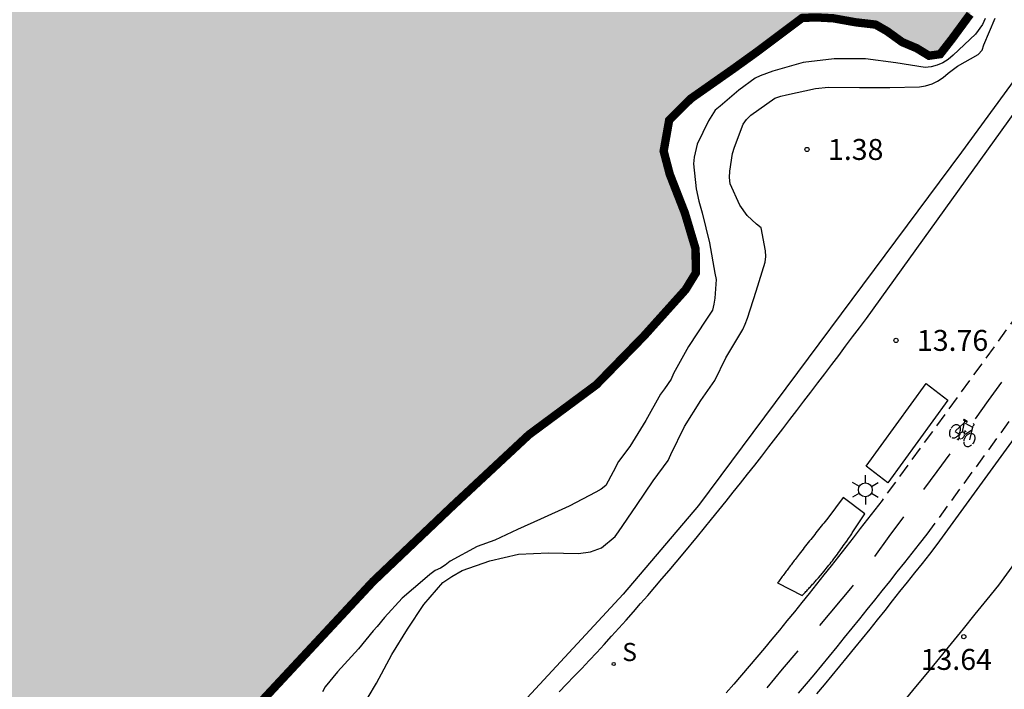
# Model space of a CAD drawing. Units: metres. Extents: x 581344 to 581694, y 4797290 to 4797540.
# Drawn here: x 581636 to 581671, y 4797414 to 4797438 of the extents above; entities that cross this region are included whole.
import ezdxf

# ---------------------------------------------------------------- set-up
doc = ezdxf.new("R2010")
doc.units = ezdxf.units.M
doc.linetypes.add('TRAZOS_NORMALES', pattern=[0.75, 0.5, -0.25])
for name, color, linetype in [('020104', 34, 'Continuous'), ('020204', 9, 'Continuous'), ('020308', 9, 'Continuous'), ('060112', 1, 'TRAZOS_NORMALES'), ('060113', 4, 'Continuous'), ('060130', 9, 'Continuous'), ('070105', 6, 'Continuous'), ('090107', 9, 'Continuous'), ('090212', 9, 'Continuous'), ('210204', 9, 'Continuous'), ('210304', 9, 'Continuous'), ('250203', 9, 'Continuous'), ('260101', 9, 'Continuous'), ('990503', 131, 'Continuous')]:
    doc.layers.add(name, color=color, linetype=linetype)
doc.layers.add('050106', color=5, linetype='Continuous', lineweight=30)
doc.styles.add('ARIAL', font='ARIAL.TTF', dxfattribs={"height": 1})
doc.styles.add('ROMANS', font='romans__.ttf', dxfattribs={"height": 1})

# ---------------------------------------------------------------- blocks, each defined once
blk = doc.blocks.new('COTAPU')
blk.add_circle((0, 0), 0.075)
blk = doc.blocks.new('SANEA')
blk.add_circle((0, 0), 0.055)
blk = doc.blocks.new('FAROLJ')
for p, q in [((0, 0.248), (0, 0.528)), ((-0.215, 0.124), (-0.458, 0.264)), ((0.215, 0.124), (0.458, 0.264)), ((-0.215, -0.124), (-0.458, -0.264)), ((0, -0.248), (0, -0.528)), ((0.215, -0.124), (0.458, -0.264))]:
    blk.add_line(p, q)
blk.add_circle((0, 0), 0.248)
blk = doc.blocks.new('BICI')
at = {"color": 9, "linetype": 'Continuous'}
for points in [[(-0.236, 0.385), (-0.243, 0.371), (-0.224, 0.366)], [(-0.22, 0.365), (-0.087, 0.365), (-0.091, 0.384), (-0.104, 0.391), (-0.226, 0.391), (-0.236, 0.385)], [(0.171, 0.302), (0.165, 0.361), (0.177, 0.381), (0.182, 0.407), (0.167, 0.423), (0.149, 0.428), (0.122, 0.428)], [(-0.128, 0.302), (0.171, 0.302)], [(-0.049, -0.018), (-0.123, 0.201)], [(0.015, -0.014), (0.029, 0.05)], [(0.029, 0.05), (0.063, 0.051)], [(0.171, 0.302), (0.311, -0.144)], [(-0.051, -0.344), (-0.076, -0.344)], [(-0.033, -0.274), (-0.051, -0.344)]]:
    blk.add_lwpolyline(points, dxfattribs=at)
at = {"color": 9, "linetype": 'Continuous', "flags": 128}
for points in [[(-0.25, 0.103), (-0.281, 0.109), (-0.309, 0.108), (-0.335, 0.101), (-0.367, 0.084), (-0.382, 0.072), (-0.396, 0.059), (-0.416, 0.034), (-0.427, 0.017), (-0.44, -0.009), (-0.451, -0.037), (-0.457, -0.058), (-0.462, -0.082), (-0.467, -0.121)], [(-0.165, 0.27), (-0.282, -0.123)], [(-0.113, -0.111), (-0.117, -0.082), (-0.126, -0.043), (-0.141, -0.003), (-0.153, 0.018), (-0.165, 0.038), (-0.187, 0.064), (-0.195, 0.071)], [(-0.123, 0.201), (-0.174, 0.353)], [(0.029, 0.05), (0.001, 0.05)], [(0.07, -0.04), (0.191, 0.198)], [(0.219, 0.073), (0.204, 0.059), (0.191, 0.044), (0.176, 0.022), (0.164, 0.001), (0.155, -0.022), (0.148, -0.04), (0.142, -0.062), (0.137, -0.088), (0.134, -0.107), (0.133, -0.139), (0.133, -0.164), (0.135, -0.188), (0.141, -0.22), (0.146, -0.242), (0.156, -0.269)], [(0.255, 0.097), (0.276, 0.105), (0.302, 0.109), (0.329, 0.108), (0.361, 0.099), (0.384, 0.087), (0.405, 0.071), (0.424, 0.052), (0.439, 0.032), (0.455, 0.004), (0.467, -0.022), (0.478, -0.057), (0.484, -0.088), (0.488, -0.128), (0.488, -0.165), (0.485, -0.193), (0.483, -0.21)], [(-0.467, -0.164), (-0.462, -0.205), (-0.457, -0.229), (-0.446, -0.264), (-0.433, -0.294), (-0.416, -0.322), (-0.401, -0.343), (-0.381, -0.362), (-0.368, -0.372), (-0.343, -0.386), (-0.309, -0.396)], [(-0.289, -0.144), (-0.066, -0.144)], [(-0.274, -0.397), (-0.244, -0.39), (-0.218, -0.377), (-0.197, -0.361), (-0.177, -0.341), (-0.161, -0.32), (-0.146, -0.294), (-0.134, -0.269), (-0.124, -0.24), (-0.118, -0.212), (-0.113, -0.184), (-0.112, -0.171)], [(-0.091, -0.171), (-0.088, -0.187), (-0.085, -0.2), (-0.08, -0.214), (-0.075, -0.226), (-0.068, -0.238), (-0.059, -0.25), (-0.049, -0.26), (-0.033, -0.271), (-0.017, -0.276), (-0.004, -0.277), (0.008, -0.275), (0.018, -0.271)], [(0.047, -0.04), (0.033, -0.026), (0.021, -0.018), (0.007, -0.013), (-0.012, -0.012), (-0.035, -0.02), (-0.05, -0.031), (-0.06, -0.042), (-0.073, -0.061), (-0.081, -0.081), (-0.086, -0.097), (-0.09, -0.114)], [(-0.051, -0.344), (-0.025, -0.344)], [(0.044, -0.251), (0.055, -0.236), (0.064, -0.218), (0.071, -0.202), (0.076, -0.181), (0.079, -0.161), (0.08, -0.138), (0.079, -0.12), (0.075, -0.097), (0.07, -0.081), (0.063, -0.065)], [(0.175, -0.309), (0.192, -0.334), (0.206, -0.35), (0.226, -0.368), (0.248, -0.382), (0.276, -0.393), (0.297, -0.397), (0.32, -0.398), (0.348, -0.392), (0.369, -0.384), (0.392, -0.37), (0.416, -0.349), (0.43, -0.332), (0.444, -0.313), (0.454, -0.295), (0.465, -0.27), (0.472, -0.252)]]:
    blk.add_lwpolyline(points, dxfattribs=at)

msp = doc.modelspace()

# ---------------------------------------------------------------- hatches: boundary and pattern name
at = {"layer": '990503'}
msp.add_hatch(color=256, dxfattribs=at).paths.add_polyline_path([(581673.823, 4797461.113), (581674.569, 4797461.981), (581675.039, 4797462.853), (581675.643, 4797463.729), (581676.079, 4797464.361), (581676.643, 4797465.115), (581677.147, 4797465.911), (581677.699, 4797466.583), (581678.277, 4797467.397), (581678.559, 4797468.189), (581678.723, 4797468.987), (581678.727, 4797469.443), (581678.787, 4797470.273), (581679.047, 4797471.017), (581679.535, 4797471.945), (581679.973, 4797472.771), (581680.435, 4797473.579), (581680.965, 4797474.115), (581681.503, 4797474.783), (581681.907, 4797475.399), (581682.367, 4797476.112), (581682.867, 4797477.258), (581683.477, 4797478.254), (581684.261, 4797478.964), (581684.901, 4797479.804), (581685.701, 4797480.68), (581686.557, 4797481.678), (581687.153, 4797482.45), (581687.675, 4797483.274), (581688.305, 4797484.06), (581688.869, 4797484.678), (581689.765, 4797485.434), (581690.487, 4797485.68), (581691.349, 4797486.038), (581691.805, 4797486.138), (581692.531, 4797486.376), (581693.011, 4797486.754), (581693.757, 4797487.132), (581694.244, 4797487.193), (581694.245, 4797540.144), (581344.255, 4797540.152), (581344.249, 4797290.159), (581612.536, 4797290.153), (581606.537, 4797297.635), (581597.477, 4797308.862), (581597.003, 4797308.79), (581595.552, 4797308.724), (581594.421, 4797308.725), (581593.913, 4797308.655), (581592.468, 4797308.242), (581591.822, 4797308.43), (581591.198, 4797308.574), (581590.498, 4797308.937), (581590.069, 4797309.241), (581589.715, 4797309.785), (581589.362, 4797310.43), (581589.055, 4797310.921), (581588.803, 4797311.208), (581588.689, 4797311.171), (581588.669, 4797310.971), (581588.678, 4797309.978), (581588.368, 4797309.348), (581588.119, 4797308.679), (581587.476, 4797308.252), (581586.937, 4797308.132), (581586.36, 4797308.121), (581585.978, 4797308.346), (581585.496, 4797308.626), (581585.378, 4797309.064), (581585.235, 4797309.736), (581585.032, 4797309.96), (581584.337, 4797310.101), (581582.112, 4797310.837), (581579.916, 4797311.677), (581578.068, 4797312.846), (581576.331, 4797313.916), (581574.65, 4797315.205), (581573.38, 4797316.665), (581572.342, 4797318.078), (581571.401, 4797319.093), (581569.643, 4797320.337), (581567.483, 4797321.432), (581565.491, 4797322.16), (581563.95, 4797323.177), (581562.263, 4797324.279), (581560.866, 4797324.854), (581558.935, 4797325.72), (581557.567, 4797326.169), (581556.35, 4797326.419), (581555.464, 4797326.545), (581553.073, 4797329.391), (581552.549, 4797330.291), (581551.989, 4797331.378), (581551.282, 4797333.008), (581550.907, 4797334.422), (581551.531, 4797336.058), (581552.362, 4797337.221), (581553.471, 4797338.675), (581554.953, 4797340.008), (581556.305, 4797341.294), (581557.727, 4797342.49), (581559.371, 4797343.291), (581560.626, 4797344.025), (581561.967, 4797344.535), (581564.164, 4797345.426), (581565.827, 4797346.315), (581567.335, 4797347.09), (581568.564, 4797347.831), (581568.969, 4797348.594), (581569.048, 4797350.162), (581568.408, 4797351.854), (581567.063, 4797354.726), (581565.91, 4797356.97), (581565.176, 4797358.591), (581564.757, 4797360.233), (581564.748, 4797360.93), (581567.428, 4797363.248), (581568.845, 4797364.229), (581570.282, 4797365.11), (581572.066, 4797366.143), (581594.114, 4797378.117), (581614.574, 4797388.887), (581632.718, 4797403.077), (581643.817, 4797412.884), (581648.698, 4797418.125), (581651.554, 4797420.839), (581654.294, 4797423.393), (581656.712, 4797425.184), (581658.424, 4797426.938), (581659.91, 4797428.592), (581660.276, 4797429.188), (581660.272, 4797430.052), (581659.886, 4797431.342), (581659.344, 4797432.732), (581659.125, 4797433.562), (581659.323, 4797434.674), (581660.097, 4797435.442), (581661.629, 4797436.516), (581662.496, 4797437.14), (581664.09, 4797438.336), (581664.564, 4797438.358), (581665.2, 4797438.326), (581666.006, 4797438.182), (581666.728, 4797438.098), (581667.142, 4797437.86), (581667.682, 4797437.47), (581668.2, 4797437.252), (581668.642, 4797436.982), (581669.042, 4797437.038), (581669.48, 4797437.602), (581670.118, 4797438.47), (581670.162, 4797438.95), (581670.4, 4797439.638), (581670.39, 4797440.17), (581669.876, 4797440.386), (581669.274, 4797440.228), (581668.59, 4797439.96), (581667.674, 4797439.884), (581666.828, 4797439.87), (581666.026, 4797439.87), (581665.502, 4797439.858), (581665.078, 4797440.046), (581664.777, 4797440.644), (581664.641, 4797441.33), (581664.545, 4797441.792), (581664.181, 4797442.042), (581663.403, 4797442.108), (581662.803, 4797442.08), (581662.299, 4797442.076), (581661.672, 4797442.091), (581661.443, 4797442.244), (581661.111, 4797442.546), (581661.079, 4797442.85), (581661.042, 4797443.199), (581661.235, 4797443.426), (581661.483, 4797443.932), (581662.083, 4797444.476), (581662.811, 4797444.908), (581663.225, 4797445.516), (581663.503, 4797446.55), (581663.829, 4797447.584), (581664.269, 4797448.278), (581664.819, 4797448.882), (581665.263, 4797449.518), (581665.673, 4797450.448), (581666.235, 4797451.152), (581666.885, 4797451.762), (581667.473, 4797452.401), (581667.655, 4797452.711), (581667.741, 4797453.509), (581667.949, 4797454.173), (581668.411, 4797454.831), (581668.915, 4797455.247), (581669.575, 4797455.695), (581670.201, 4797456.047), (581670.647, 4797456.251), (581670.895, 4797456.469), (581671.507, 4797457.029), (581671.935, 4797457.795), (581672.039, 4797458.555), (581672.573, 4797459.725), (581673.177, 4797460.307)])

# ---------------------------------------------------------------- linework, layer by layer
at = {"layer": '020104', "flags": 128}
for points, elevation in [([(581670.653, 4797438.314), (581670.563, 4797438.107), (581670.312, 4797437.761), (581669.506, 4797437.002), (581669.324, 4797436.847), (581669.137, 4797436.727), (581668.938, 4797436.643), (581668.718, 4797436.583), (581668.504, 4797436.563), (581667.454, 4797436.729), (581666.362, 4797436.866), (581665.246, 4797436.877), (581664.132, 4797436.736), (581663.043, 4797436.43), (581662.582, 4797436.266), (581662.403, 4797436.175), (581661.822, 4797435.747), (581661.154, 4797435.173), (581660.978, 4797435.03), (581660.732, 4797434.646), (581660.33, 4797433.806), (581660.225, 4797433.341), (581660.196, 4797433.102), (581660.286, 4797432.209), (581660.39, 4797431.763), (581660.512, 4797431.345), (581660.767, 4797430.27), (581660.958, 4797429.187), (581661.004, 4797428.963), (581660.955, 4797428.284), (581660.928, 4797428.078), (581660.876, 4797427.861), (581660.635, 4797427.499), (581660.017, 4797426.551), (581659.482, 4797425.582), (581659.398, 4797425.39), (581659.156, 4797425.035), (581659.017, 4797424.847), (581658.484, 4797423.901), (581657.912, 4797422.97), (581657.511, 4797422.436), (581657.318, 4797422.063), (581657.048, 4797421.577), (581656.884, 4797421.441), (581656.695, 4797421.333), (581655.732, 4797420.831), (581654.711, 4797420.363), (581653.888, 4797419.989), (581653.069, 4797419.608), (581652.437, 4797419.383), (581651.468, 4797418.855), (581651.291, 4797418.716), (581651.117, 4797418.609), (581650.931, 4797418.523), (581650.735, 4797418.382), (581650.56, 4797418.221), (581649.742, 4797417.537), (581649.117, 4797416.839), (581648.846, 4797416.514), (581648.71, 4797416.359), (581648.447, 4797416.035), (581648.176, 4797415.709), (581647.423, 4797414.886), (581646.981, 4797414.349), (581646.883, 4797414.174)], 0.5), ([(581648.222, 4797413.475), (581648.83, 4797414.484), (581649.374, 4797415.513), (581649.941, 4797416.419), (581650.528, 4797417.304), (581651.2, 4797418.09), (581651.531, 4797418.31), (581651.9, 4797418.524), (581652.885, 4797418.875), (581653.917, 4797419.115), (581654.997, 4797419.155), (581656.066, 4797419.139), (581656.501, 4797419.19), (581656.894, 4797419.334), (581657.382, 4797419.744), (581657.51, 4797419.915), (581658.155, 4797420.856), (581658.744, 4797421.736), (581659.283, 4797422.463), (581659.386, 4797422.683), (581659.877, 4797423.689), (581660.46, 4797424.622), (581660.964, 4797425.337), (581661.359, 4797426.151), (581661.959, 4797427.168), (581662.051, 4797427.357), (581662.127, 4797427.569), (581662.446, 4797428.544), (581662.769, 4797429.575), (581662.787, 4797429.779), (581662.774, 4797429.992), (581662.626, 4797430.815), (581662.454, 4797430.942), (581662.118, 4797431.254), (581661.856, 4797431.618), (581661.51, 4797432.389), (581661.492, 4797432.616), (581661.502, 4797432.841), (581661.594, 4797433.481), (581661.671, 4797433.702), (581661.976, 4797434.527), (581662.102, 4797434.696), (581662.255, 4797434.846), (581663.116, 4797435.455), (581663.332, 4797435.533), (581663.531, 4797435.581), (581664.576, 4797435.81), (581665.032, 4797435.855), (581666.152, 4797435.846), (581667.241, 4797435.84), (581668.299, 4797435.866), (581668.52, 4797435.908), (581668.75, 4797435.977), (581668.95, 4797436.071), (581669.145, 4797436.202), (581669.329, 4797436.358), (581669.668, 4797436.604), (581670.402, 4797437.03), (581670.554, 4797437.183), (581670.611, 4797437.378), (581671.018, 4797438.335)], 1)]:
    msp.add_lwpolyline(points, dxfattribs=dict(at, elevation=elevation))
at = {"layer": '050106', "const_width": 0.3, "flags": 128}
msp.add_lwpolyline([(581670.118, 4797438.47), (581669.48, 4797437.602), (581669.042, 4797437.038), (581668.642, 4797436.982), (581668.2, 4797437.252), (581667.682, 4797437.47), (581667.142, 4797437.86), (581666.728, 4797438.098), (581666.006, 4797438.182), (581665.2, 4797438.326), (581664.564, 4797438.358), (581664.09, 4797438.336), (581662.496, 4797437.14), (581661.629, 4797436.516), (581660.097, 4797435.442), (581659.323, 4797434.674), (581659.125, 4797433.562), (581659.344, 4797432.732), (581659.886, 4797431.342), (581660.272, 4797430.052), (581660.276, 4797429.188), (581659.91, 4797428.592), (581658.424, 4797426.938), (581656.712, 4797425.184), (581654.294, 4797423.393), (581651.554, 4797420.839), (581648.698, 4797418.125), (581643.817, 4797412.884)], dxfattribs=at)
at = {"layer": '060112'}
for points in [[(581663.967, 4797414.127, 13.562), (581664.244, 4797414.456, 13.565), (581664.521, 4797414.786, 13.568), (581664.796, 4797415.117, 13.572), (581665.071, 4797415.45, 13.575), (581665.344, 4797415.783, 13.579), (581665.616, 4797416.117, 13.582), (581665.888, 4797416.452, 13.586), (581666.158, 4797416.787, 13.589), (581666.428, 4797417.123, 13.593), (581666.698, 4797417.458, 13.596), (581666.967, 4797417.795, 13.6), (581667.235, 4797418.133, 13.603), (581667.503, 4797418.47, 13.607), (581667.771, 4797418.808, 13.61), (581668.039, 4797419.146, 13.614), (581668.306, 4797419.484, 13.617), (581668.574, 4797419.822, 13.621), (581683.28, 4797439.982, 13.807)], [(581676.716, 4797434.424, 13.823), (581666.959, 4797421.034, 13.666), (581666.699, 4797420.7, 13.662), (581666.439, 4797420.365, 13.659), (581666.178, 4797420.031, 13.655), (581665.918, 4797419.697, 13.651), (581665.657, 4797419.363, 13.647), (581665.396, 4797419.029, 13.644), (581665.134, 4797418.696, 13.64), (581664.872, 4797418.365, 13.637), (581664.609, 4797418.033, 13.633), (581664.345, 4797417.702, 13.63), (581664.08, 4797417.372, 13.626), (581663.814, 4797417.042, 13.623), (581663.548, 4797416.714, 13.619), (581663.28, 4797416.386, 13.616), (581663.01, 4797416.06, 13.613), (581662.74, 4797415.735, 13.61), (581662.467, 4797415.411, 13.607), (581662.194, 4797415.089, 13.604), (581661.918, 4797414.768, 13.602), (581661.641, 4797414.449, 13.599), (581661.362, 4797414.132, 13.597)]]:
    msp.add_polyline3d(points, dxfattribs=at)
at = {"layer": '060113'}
msp.add_polyline3d([(581683.683, 4797439.762, 13.818), (581668.927, 4797419.45, 13.628), (581668.66, 4797419.113, 13.624), (581668.393, 4797418.776, 13.619), (581668.125, 4797418.439, 13.615), (581667.858, 4797418.102, 13.61), (581667.59, 4797417.766, 13.606), (581667.322, 4797417.43, 13.602), (581667.054, 4797417.094, 13.597), (581666.785, 4797416.759, 13.593), (581666.515, 4797416.424, 13.589), (581666.245, 4797416.09, 13.585), (581665.974, 4797415.756, 13.581), (581665.703, 4797415.423, 13.576), (581665.43, 4797415.091, 13.572), (581665.156, 4797414.76, 13.568), (581664.881, 4797414.429, 13.565), (581664.605, 4797414.1, 13.561)], dxfattribs=at)
at = {"layer": '060130'}
msp.add_polyline3d([(581667.742, 4797413.829, 13.622), (581668.171, 4797414.348, 13.626), (581668.599, 4797414.868, 13.63), (581669.026, 4797415.388, 13.633), (581669.452, 4797415.91, 13.637), (581669.878, 4797416.433, 13.64), (581670.303, 4797416.956, 13.644), (581670.727, 4797417.479, 13.647), (581671.152, 4797418.002, 13.651), (581682.875, 4797434.105, 13.843)], dxfattribs=at)
at = {"layer": '070105'}
for points in [[(581677.174, 4797443.59, 14.008), (581675.306, 4797441.049, 14.776), (581669.802, 4797433.529, 14.776), (581660.378, 4797420.858, 14.552), (581657.674, 4797417.674, 14.52), (581654.234, 4797413.962, 14.488), (581649.146, 4797409.37, 14.36)], [(581655.372, 4797414.168, 13.654), (581655.646, 4797414.449, 13.658), (581655.917, 4797414.731, 13.663), (581656.187, 4797415.015, 13.667), (581656.456, 4797415.3, 13.671), (581656.723, 4797415.587, 13.676), (581656.989, 4797415.875, 13.681), (581657.253, 4797416.165, 13.685), (581657.516, 4797416.455, 13.69), (581657.777, 4797416.747, 13.695), (581658.038, 4797417.041, 13.7), (581658.296, 4797417.335, 13.705), (581658.554, 4797417.631, 13.71), (581658.81, 4797417.928, 13.715), (581659.065, 4797418.225, 13.72), (581659.319, 4797418.524, 13.725), (581659.571, 4797418.824, 13.73), (581659.823, 4797419.125, 13.735), (581660.337, 4797419.745, 13.744), (581660.846, 4797420.368, 13.754), (581661.106, 4797420.689, 13.758), (581661.365, 4797421.01, 13.763), (581661.623, 4797421.332, 13.767), (581661.88, 4797421.655, 13.772), (581662.136, 4797421.979, 13.776), (581662.391, 4797422.304, 13.78), (581662.646, 4797422.629, 13.785), (581662.899, 4797422.955, 13.789), (581663.152, 4797423.282, 13.793), (581663.404, 4797423.609, 13.797), (581663.655, 4797423.937, 13.801), (581663.906, 4797424.265, 13.805), (581664.156, 4797424.593, 13.808), (581664.406, 4797424.922, 13.812), (581664.656, 4797425.251, 13.816), (581664.905, 4797425.58, 13.82), (581665.154, 4797425.91, 13.824), (581665.403, 4797426.239, 13.827), (581665.651, 4797426.569, 13.831), (581665.899, 4797426.899, 13.835), (581666.148, 4797427.229, 13.838), (581666.396, 4797427.559, 13.842), (581675.584, 4797440.339, 13.965)]]:
    msp.add_polyline3d(points, dxfattribs=at)
at = {"layer": '090107'}
msp.add_polyline3d([(581669.318, 4797424.627, 13.707), (581667.165, 4797421.668, 13.673), (581666.392, 4797422.267, 13.713), (581668.545, 4797425.226, 13.707), (581669.318, 4797424.627, 13.707)], dxfattribs=at)
msp.add_polyline3d([(581664.547, 4797418.116, 13.631), (581664.573, 4797418.145, 13.631), (581664.599, 4797418.175, 13.631), (581664.625, 4797418.204, 13.631), (581664.651, 4797418.234, 13.631), (581664.677, 4797418.264, 13.632), (581664.75, 4797418.348, 13.632), (581664.822, 4797418.432, 13.633), (581664.868, 4797418.487, 13.633), (581664.914, 4797418.542, 13.634), (581664.959, 4797418.598, 13.634), (581665.005, 4797418.654, 13.635), (581665.05, 4797418.71, 13.636), (581665.095, 4797418.767, 13.636), (581665.139, 4797418.823, 13.637), (581665.18, 4797418.874, 13.638), (581665.227, 4797418.938, 13.638), (581665.27, 4797418.995, 13.639), (581665.314, 4797419.053, 13.64), (581665.357, 4797419.111, 13.641), (581665.4, 4797419.169, 13.642), (581665.442, 4797419.227, 13.643), (581665.484, 4797419.285, 13.644), (581665.526, 4797419.344, 13.644), (581665.568, 4797419.403, 13.645), (581665.609, 4797419.462, 13.646), (581665.651, 4797419.521, 13.647), (581665.692, 4797419.58, 13.648), (581665.757, 4797419.675, 13.65), (581665.821, 4797419.77, 13.651), (581665.845, 4797419.805, 13.652), (581665.869, 4797419.84, 13.652), (581665.892, 4797419.876, 13.653), (581665.916, 4797419.911, 13.653), (581665.94, 4797419.947, 13.654), (581665.963, 4797419.982, 13.654), (581665.987, 4797420.018, 13.655), (581666.01, 4797420.053, 13.655), (581666.033, 4797420.089, 13.656), (581666.057, 4797420.125, 13.657), (581666.08, 4797420.16, 13.657), (581666.103, 4797420.196, 13.658), (581666.127, 4797420.232, 13.658), (581666.15, 4797420.268, 13.659), (581666.173, 4797420.303, 13.659), (581666.196, 4797420.339, 13.66), (581666.219, 4797420.375, 13.66), (581666.243, 4797420.411, 13.661), (581666.266, 4797420.447, 13.661), (581666.289, 4797420.482, 13.662), (581666.312, 4797420.518, 13.662), (581666.335, 4797420.554, 13.663), (581665.56, 4797421.141, 13.703), (581665.013, 4797420.401, 13.699), (581664.966, 4797420.343, 13.698), (581664.919, 4797420.284, 13.697), (581664.872, 4797420.226, 13.695), (581664.824, 4797420.168, 13.694), (581664.777, 4797420.109, 13.693), (581664.73, 4797420.051, 13.692), (581664.683, 4797419.992, 13.691), (581664.636, 4797419.934, 13.69), (581664.589, 4797419.876, 13.688), (581664.542, 4797419.817, 13.687), (581664.495, 4797419.758, 13.686), (581664.449, 4797419.7, 13.685), (581664.402, 4797419.641, 13.684), (581664.355, 4797419.582, 13.683), (581664.309, 4797419.524, 13.681), (581664.262, 4797419.465, 13.68), (581664.216, 4797419.406, 13.679), (581664.169, 4797419.347, 13.678), (581664.123, 4797419.288, 13.677), (581664.077, 4797419.229, 13.676), (581664.031, 4797419.169, 13.674), (581663.985, 4797419.11, 13.673), (581663.911, 4797419.014, 13.671), (581663.836, 4797418.917, 13.67), (581663.808, 4797418.879, 13.669), (581663.779, 4797418.841, 13.668), (581663.75, 4797418.803, 13.667), (581663.722, 4797418.765, 13.667), (581663.693, 4797418.727, 13.666), (581663.665, 4797418.689, 13.665), (581663.636, 4797418.651, 13.665), (581663.608, 4797418.613, 13.664), (581663.579, 4797418.575, 13.663), (581663.551, 4797418.537, 13.662), (581663.523, 4797418.499, 13.662), (581663.494, 4797418.461, 13.661), (581663.466, 4797418.423, 13.66), (581663.438, 4797418.385, 13.66), (581663.41, 4797418.346, 13.659), (581663.381, 4797418.308, 13.658), (581663.353, 4797418.27, 13.658), (581663.325, 4797418.232, 13.657), (581663.297, 4797418.194, 13.656), (581663.268, 4797418.155, 13.655), (581663.24, 4797418.117, 13.655), (581663.212, 4797418.079, 13.654), (581664.095, 4797417.624, 13.63), (581664.122, 4797417.653, 13.63), (581664.149, 4797417.682, 13.63), (581664.175, 4797417.71, 13.63), (581664.202, 4797417.739, 13.63), (581664.229, 4797417.768, 13.63), (581664.255, 4797417.797, 13.63), (581664.282, 4797417.826, 13.63), (581664.309, 4797417.855, 13.63), (581664.335, 4797417.883, 13.63), (581664.362, 4797417.912, 13.63), (581664.389, 4797417.941, 13.63), (581664.415, 4797417.97, 13.63), (581664.442, 4797417.999, 13.631), (581664.468, 4797418.029, 13.631), (581664.494, 4797418.058, 13.631), (581664.521, 4797418.087, 13.631)], close=True, dxfattribs=at)
at = {"layer": '260101'}
for points in [[(581670.307, 4797423.963, 13.692), (581670.779, 4797424.618, 13.703), (581671.25, 4797425.272, 13.714)], [(581668.46, 4797421.427, 13.663), (581668.931, 4797422.068, 13.668), (581669.403, 4797422.709, 13.672)], [(581666.697, 4797419.031, 13.647), (581667.217, 4797419.738, 13.652), (581667.738, 4797420.446, 13.657)], [(581664.723, 4797416.556, 13.611), (581665.898, 4797417.945, 13.64), (581665.934, 4797417.994, 13.64)], [(581662.833, 4797414.32, 13.565), (581663.391, 4797414.98, 13.578), (581663.949, 4797415.64, 13.592)]]:
    msp.add_polyline3d(points, dxfattribs=at)

# ---------------------------------------------------------------- block references
at = {"layer": '020204', "rotation": 359.9987685839998}
for p in [(581664.269, 4797433.621, 1.377), (581667.461, 4797426.774, 13.76), (581669.89, 4797416.153, 13.642)]:
    msp.add_blockref('COTAPU', p, dxfattribs=at)
at = {"layer": '090212', "rotation": 329.1087685952116}
msp.add_blockref('BICI', (581669.896, 4797423.487, 13.672), dxfattribs=at)
at = {"layer": '210204', "rotation": 359.9987685839998}
msp.add_blockref('SANEA', (581657.333, 4797415.17, 13.67), dxfattribs=at)
at = {"layer": '250203', "rotation": 359.9987685839998}
msp.add_blockref('FAROLJ', (581666.359, 4797421.417, 13.701), dxfattribs=at)

# ---------------------------------------------------------------- texts
at = {"layer": '020308', "style": 'ARIAL'}
for s, p in [('1.38', (581665.019, 4797433.246, 1.381)), ('13.76', (581668.211, 4797426.399, 13.764)), ('13.64', (581668.343, 4797414.96, 13.646))]:
    msp.add_text(s, height=0.75, rotation=0.0038, dxfattribs=at).set_placement(p)
at = {"layer": '210304', "style": 'ROMANS'}
msp.add_text('S', height=0.65, rotation=359.9988, dxfattribs=at).set_placement((581657.639, 4797415.276, 13.67))

doc.saveas('drawing.dxf')
